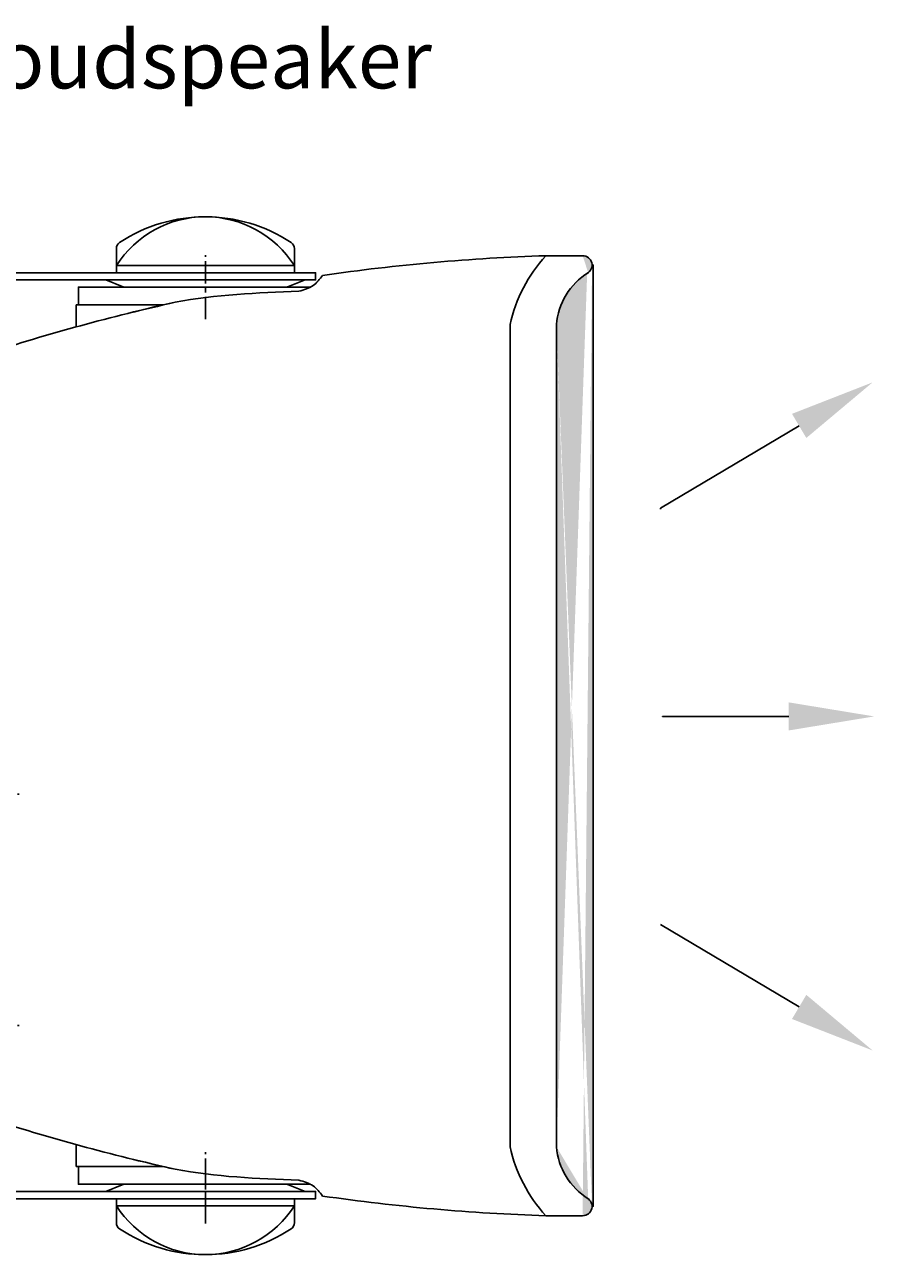
# Model space of a CAD drawing. Units: inches. Extents: x -883 to 2855, y -1620 to 1226.
# Drawn here: x 1971 to 2210, y -301 to 47 of the extents above; entities that cross this region are included whole.
import ezdxf
from ezdxf import colors
from ezdxf.entities.mleader import LeaderData, LeaderLine
from ezdxf.math import Vec2, Vec3

# ---------------------------------------------------------------- set-up
doc = ezdxf.new("R2010")
doc.units = ezdxf.units.IN
doc.header["$MEASUREMENT"] = 0
doc.linetypes.add('осевая', pattern=[2, 1.25, -0.25, 0.25, -0.25])
doc.layers.add('AUDIO_VIDEO', color=7, linetype='Continuous')
doc.styles.get("Standard").update_dxf_attribs({"font": 'arial.ttf'})

# ---------------------------------------------------------------- blocks, each defined once
blk = doc.blocks.new('A$C7B7D6A61')
h = blk.add_hatch()
h.set_pattern_fill('HEX', scale=15, angle=270, style=0)
h.set_pattern_definition([(270, (-757.8645, -10.6078), (3.247595, -6e-16), [1.875, -3.75]), (30, (-757.8645, -10.6078), (-1.623798, 2.8125), [1.875, -3.75]), (330, (-757.8645, -12.4828), (1.623798, 2.8125), [1.875, -3.75])])
edge = h.paths.add_edge_path()
edge.add_line((-202, 132.36), (-202.36, 132.36))
edge.add_line((-202.36, 132.36), (-202.36, -132.36))
edge.add_line((-202.36, -132.36), (-202, -132.36))
edge.add_arc((-199.36, 132.36), 2.64, 90, 241.2712)
edge.add_arc((-211.03, 114.02), 19.1, 4.8218, 58.0303)
edge.add_line((-192, -115.63), (-192, 115.63))
edge.add_arc((-199.36, -132.36), 2.64, 118.7288, 270)
edge.add_arc((-211.03, -114.02), 19.1, 301.9697, 355.1782)
for p, q in [((-118.34, 137.02), (-118.34, 130.22)), ((-68.34, 130.22), (-68.34, 137.02)), ((-199.36, 135), (-189, 135)), ((-118.34, 130.22), (-68.34, 130.22)), ((-57.68, 121.17), (-57, 121.17)), ((-32, 107.47), (-32, -107.47)), ((-57.68, -121.17), (-57, -121.17)), ((-118.34, -137.02), (-118.34, -130.22)), ((-118.34, -130.22), (-68.34, -130.22)), ((-68.34, -130.22), (-68.34, -137.02)), ((-199.36, -135), (-189, -135))]:
    blk.add_line(p, q)
at = {"color": 3, "linetype": 'осевая', "ltscale": 5}
for p, q in [((-93.34, 137.17), (-93.34, 119.17)), ((-93.34, 135.17), (-93.34, 117.17)), ((-10.03, 107.72), (7.97, 107.72)), ((-10.03, 88.22), (7.97, 88.22)), ((-23, 81.47), (-41, 81.47)), ((-23, 16.47), (-41, 16.47)), ((-10.03, -88.22), (7.97, -88.22)), ((-10.03, -107.72), (7.97, -107.72)), ((-93.34, -117.17), (-93.34, -135.17))]:
    blk.add_line(p, q, dxfattribs=at)
for points in [[(-202, 132.36), (-202.36, 132.36), (-202.36, -132.36), (-202, -132.36)], [(-118.34, 132.22), (-118.34, 132.22), (-68.34, 132.22), (-68.34, 132.22)], [(-81.43, 121.17), (-57.68, 121.17), (-57.68, 126.17), (-122.85, 126.17)], [(-57, 121.17), (-57, 114.98)], [(-192, -115.63), (-192, 115.63)], [(-179, -115.63), (-179, 115.63)], [(-57, -121.17), (-57, -114.98)], [(-81.43, -121.17), (-57.68, -121.17), (-57.68, -126.17), (-122.85, -126.17)], [(-118.34, -132.22), (-118.34, -132.22), (-68.34, -132.22), (-68.34, -132.22)]]:
    blk.add_lwpolyline(points)
at = {"color": 0}
for points in [[(-2, 0), (-2, 124.17, 0.414214), (-6, 128.17), (-124.33, 128.17), (-124.33, 130.22), (-5, 130.22, -0.414214), (0, 125.22), (0, 0)], [(-65.34, 128.17), (-69.98, 126.32, -0.095415), (-70.72, 126.17), (-115.95, 126.17, -0.095415), (-116.69, 126.32), (-121.34, 128.17)], [(-2, 0), (-2, -124.17, -0.414214), (-6, -128.17), (-124.33, -128.17), (-124.33, -130.22), (-5, -130.22, 0.414214), (0, -125.22), (0, 0)], [(-65.34, -128.17), (-69.98, -126.32, 0.095415), (-70.72, -126.17), (-115.95, -126.17, 0.095415), (-116.69, -126.32), (-121.34, -128.17)]]:
    blk.add_lwpolyline(points, format="xyb", dxfattribs=at)
for centre, radius, start, end in [((-93.34, 116.32), 29.63, 32.4564, 147.5436), ((-93.34, 102.28), 43.67, 56.499, 123.501), ((-116.34, 137.02), 2, 123.501, 180), ((-70.34, 137.02), 2, 0, 56.499), ((-199.36, 132.36), 2.64, 90, 241.2712), ((-219.49, 107), 41.4, 12.0305, 42.561), ((-207.38, -431.23), 566.53, 81.7716, 88.1409), ((-211.03, 114.02), 19.1, 4.8218, 58.0303), ((-207.38, -431.23), 566.53, 71.9671, 77.5111), ((-207.38, 431.23), 566.53, 282.4889, 288.0329), ((-211.03, -114.02), 19.1, 301.9697, 355.1782), ((-219.49, -107), 41.4, 317.439, 347.9695), ((-199.36, -132.36), 2.64, 118.7288, 270), ((-207.38, 431.23), 566.53, 271.8591, 278.2284), ((-93.34, -116.32), 29.63, 212.4564, 327.5436), ((-116.34, -137.02), 2, 180, 236.499), ((-93.34, -102.28), 43.67, 236.499, 303.501), ((-70.34, -137.02), 2, 303.501, 0)]:
    blk.add_arc(centre, radius, start, end)
for points in [[(-126.29, 129.47), (-123.59, 126.62), (-119.64, 124.99)], [(-119.64, 124.99), (-84.86, 121.89), (-73.11, 119.16)], [(-119.64, -124.99), (-84.86, -121.89), (-73.11, -119.16)], [(-126.29, -129.47), (-123.59, -126.62), (-119.64, -124.99)]]:
    blk.add_spline(points, degree=3)

msp = doc.modelspace()

# ---------------------------------------------------------------- block references
at = {"rotation": 180}
msp.add_blockref('A$C7B7D6A61', (1928.868, -152.663), dxfattribs=at)

# ---------------------------------------------------------------- texts
at = {"layer": 'AUDIO_VIDEO', "insert": (1742.494, 45.609), "char_height": 16.2, "width": 698.14718, "attachment_point": 1}
msp.add_mtext('Wall fastening of the loudspeaker', dxfattribs=at)

# ---------------------------------------------------------------- leaders
at = {"layer": 'AUDIO_VIDEO'}
ml = msp.add_multileader_mtext('Standard', dxfattribs=at)
ml.set_content('', color=256)
ml.set_leader_properties()
ml.build(insert=Vec2(0, 0))
ml.multileader.update_dxf_attribs({"text_right_attachment_type": 6, "dogleg_length": 0.36, "arrow_head_size": 24})
ctx = ml.context
ctx.base_point, ctx.char_height, ctx.arrow_head_size, ctx.landing_gap_size, ctx.plane_origin, ctx.plane_x_axis, ctx.plane_y_axis = Vec3(2149.834, -89.191), 0.48, 24, 0.24, Vec3(2209.715, -53.284), Vec3(0, 1), Vec3(-1, 0)
ctx.right_attachment, ctx.text_align_type = 6, 2
notes = []
notes.append((ctx, [(0, (1, 1, 0), (2150.074, -88.668), (0, -1), 0.0432, [(0, [(2209.715, -53.284)], 0, [])])]))
ctx.mtext.insert, ctx.mtext.text_direction, ctx.mtext.rotation, ctx.mtext.alignment, ctx.mtext.flow_direction = Vec3(2149.594, -88.951), Vec3(0, 1), 1.5707963, 3, 5
ml = msp.add_multileader_mtext('Standard', dxfattribs=at)
ml.set_content('', color=256)
ml.set_leader_properties()
ml.build(insert=Vec2(0, 0))
ml.multileader.update_dxf_attribs({"text_right_attachment_type": 6, "dogleg_length": 0.36, "arrow_head_size": 24})
ctx = ml.context
ctx.base_point, ctx.char_height, ctx.arrow_head_size, ctx.landing_gap_size, ctx.plane_origin, ctx.plane_x_axis, ctx.plane_y_axis = Vec3(2150.626, -147.193), 0.48, 24, 0.24, Vec3(2210.165, -147.236), Vec3(0, 1), Vec3(-1, 0)
ctx.right_attachment = 6
notes.append((ctx, [(0, (1, 1, 0), (2150.626, -147.236), (0, 1), 0.0432, [(0, [(2210.165, -147.236)], 0, [])])]))
ctx.mtext.insert, ctx.mtext.text_direction, ctx.mtext.rotation, ctx.mtext.flow_direction = Vec3(2150.386, -146.953), Vec3(0, 1), 1.5707963, 5
ml = msp.add_multileader_mtext('Standard', dxfattribs=at)
ml.set_content('', color=256)
ml.set_leader_properties()
ml.build(insert=Vec2(0, 0))
ml.multileader.update_dxf_attribs({"text_right_attachment_type": 6, "dogleg_length": 0.36, "arrow_head_size": 24})
ctx = ml.context
ctx.base_point, ctx.char_height, ctx.arrow_head_size, ctx.landing_gap_size, ctx.plane_origin, ctx.plane_x_axis, ctx.plane_y_axis = Vec3(2150.074, -205.761), 0.48, 24, 0.24, Vec3(2209.715, -241.189), Vec3(0, 1), Vec3(-1, 0)
ctx.right_attachment = 6
notes.append((ctx, [(0, (1, 1, 0), (2150.074, -205.804), (0, 1), 0.0432, [(0, [(2209.715, -241.189)], 0, [])])]))
ctx.mtext.insert, ctx.mtext.text_direction, ctx.mtext.rotation, ctx.mtext.flow_direction = Vec3(2149.834, -205.521), Vec3(0, 1), 1.5707963, 5
for ctx, leaders in notes:
    for number, flags, end, landing, length, lines in leaders:
        leader = LeaderData()
        leader.index, (leader.has_last_leader_line, leader.has_dogleg_vector, leader.attachment_direction) = number, flags
        leader.last_leader_point, leader.dogleg_vector, leader.dogleg_length = Vec3(end), Vec3(landing), length
        for number, points, colour, breaks in lines:
            line = LeaderLine()
            line.index, line.vertices, line.color, line.breaks = number, Vec3.list(points), colors.encode_raw_color(colour), breaks
            leader.lines.append(line)
        ctx.leaders.append(leader)

doc.saveas('drawing.dxf')
